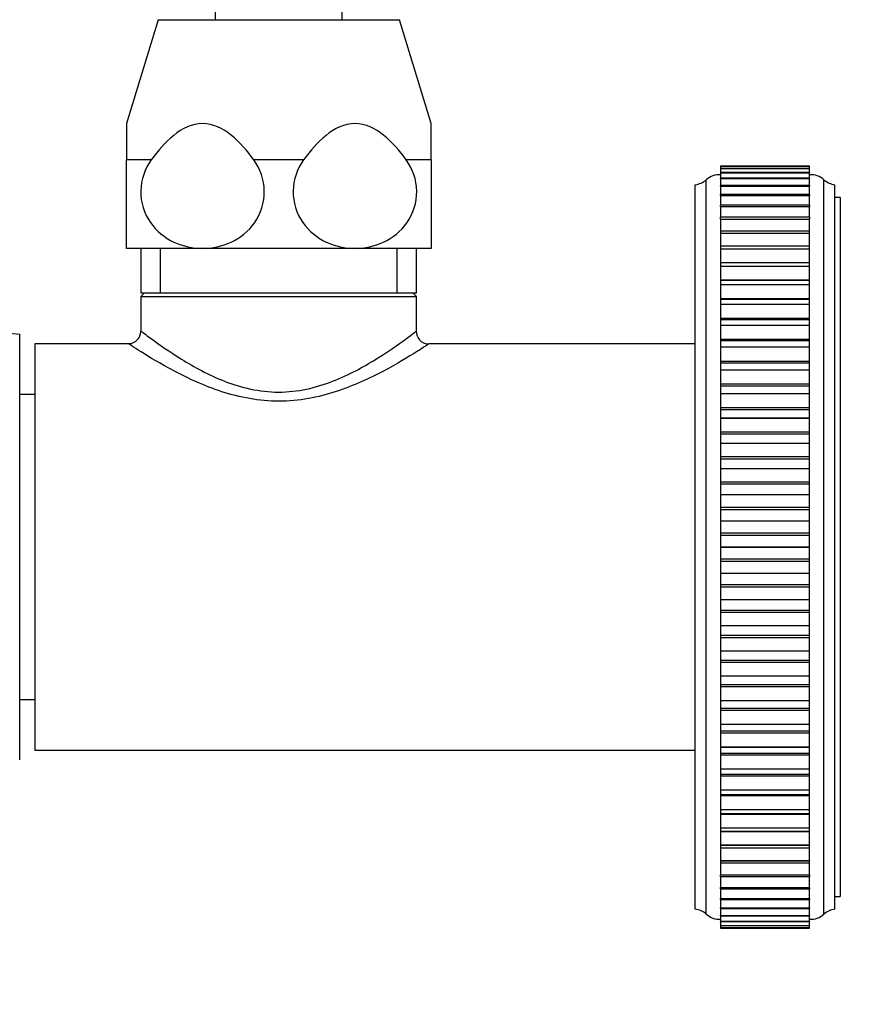
# Model space of a CAD drawing. Units: millimetres. Extents: x 0 to 840, y 0 to 1178.
# Drawn here: x 205 to 272, y 582 to 659 of the extents above; entities that cross this region are included whole.
import ezdxf
from ezdxf import colors
from ezdxf.entities.mleader import LeaderData, LeaderLine
from ezdxf.math import Vec2, Vec3

# ---------------------------------------------------------------- set-up
doc = ezdxf.new("R2010")
doc.units = ezdxf.units.MM
doc.layers.add('DV4_Défaut', color=7, linetype='Continuous')
doc.layers.add('Défaut', color=7, linetype='Continuous')

# ---------------------------------------------------------------- blocks, each defined once
blk = doc.blocks.new('_DOT')
at = {"color": 0}
blk.add_line((0, 0), (-1, 0), dxfattribs=at)
at = {"color": 0, "const_width": 0.333}
blk.add_lwpolyline([(-0.1665, 0, 1), (0.1665, 0, 1)], format="xyb", close=True, dxfattribs=at)
blk = doc.blocks.new('SE3')
at = {"layer": 'DV4_Défaut', "color": 7, "linetype": 'Continuous'}
for p, q in [((220.564, 933.992), (220.564, 659.492)), ((230.564, 659.492), (230.564, 933.992)), ((216.064, 659.492), (213.564, 651.315)), ((216.064, 659.492), (235.064, 659.492)), ((237.564, 651.315), (235.064, 659.492)), ((213.564, 651.315), (213.564, 648.45)), ((237.564, 648.45), (237.564, 651.315)), ((215.521, 648.45), (213.564, 648.45)), ((213.564, 641.492), (213.564, 648.45)), ((227.521, 648.45), (223.606, 648.45)), ((237.564, 648.45), (235.606, 648.45)), ((237.564, 648.45), (237.564, 641.492)), ((260.364, 647.988), (260.364, 647.953)), ((260.364, 647.988), (267.364, 647.988)), ((260.364, 647.952), (260.364, 647.953)), ((267.364, 647.953), (260.364, 647.953)), ((260.364, 647.952), (260.364, 647.952)), ((260.364, 647.952), (260.364, 647.781)), ((260.364, 647.952), (267.364, 647.952)), ((260.364, 647.952), (267.364, 647.952)), ((267.364, 647.953), (267.364, 647.988)), ((267.364, 647.953), (267.364, 647.952)), ((267.364, 647.952), (267.364, 647.952)), ((267.364, 647.781), (267.364, 647.952)), ((260.364, 647.773), (260.364, 647.781)), ((267.364, 647.781), (260.364, 647.781)), ((260.364, 647.773), (260.364, 647.773)), ((260.364, 647.773), (260.364, 647.471)), ((260.364, 647.773), (267.364, 647.773)), ((260.364, 647.773), (267.364, 647.773)), ((260.364, 647.453), (260.364, 647.471)), ((267.364, 647.471), (260.364, 647.471)), ((260.364, 647.453), (260.364, 647.452)), ((260.364, 647.453), (267.364, 647.453)), ((260.364, 647.452), (260.364, 647.025)), ((260.364, 647.452), (267.364, 647.452)), ((267.364, 647.781), (267.364, 647.773)), ((267.364, 647.773), (267.364, 647.773)), ((267.364, 647.471), (267.364, 647.773)), ((267.364, 647.471), (267.364, 647.453)), ((267.364, 647.453), (267.364, 647.452)), ((267.364, 647.025), (267.364, 647.452)), ((258.364, 589.492), (258.364, 646.492)), ((259.233, 589.103), (259.233, 646.881)), ((260.364, 646.992), (260.364, 647.025)), ((267.364, 647.025), (260.364, 647.025)), ((260.364, 646.992), (260.364, 646.991)), ((260.364, 646.992), (267.364, 646.992)), ((260.364, 646.991), (260.364, 646.446)), ((260.364, 646.991), (267.364, 646.991)), ((260.364, 646.393), (260.364, 646.446)), ((267.364, 646.446), (260.364, 646.446)), ((260.364, 646.393), (260.364, 646.392)), ((260.364, 646.393), (267.364, 646.393)), ((260.364, 646.392), (260.364, 645.736)), ((260.364, 646.392), (267.364, 646.392)), ((267.364, 647.025), (267.364, 646.992)), ((267.364, 646.992), (267.364, 646.991)), ((267.364, 646.446), (267.364, 646.991)), ((267.364, 646.446), (267.364, 646.393)), ((267.364, 646.393), (267.364, 646.392)), ((267.364, 645.736), (267.364, 646.392)), ((268.494, 589.103), (268.494, 646.881)), ((269.364, 589.492), (269.364, 646.492)), ((260.364, 645.659), (260.364, 645.736)), ((267.364, 645.736), (260.364, 645.736)), ((260.364, 645.659), (260.364, 645.657)), ((260.364, 645.659), (267.364, 645.659)), ((260.364, 645.657), (260.364, 644.899)), ((260.364, 645.657), (267.364, 645.657)), ((267.364, 645.736), (267.364, 645.659)), ((267.364, 645.659), (267.364, 645.657)), ((267.364, 644.899), (267.364, 645.657)), ((260.364, 644.792), (260.364, 644.899)), ((267.364, 644.899), (260.364, 644.899)), ((260.364, 644.792), (260.364, 644.791)), ((260.364, 644.792), (267.364, 644.792)), ((260.364, 644.791), (260.364, 643.938)), ((260.364, 644.791), (267.364, 644.791)), ((267.364, 644.899), (267.364, 644.792)), ((267.364, 644.792), (267.364, 644.791)), ((267.364, 643.938), (267.364, 644.791)), ((269.764, 645.492), (269.364, 645.492)), ((269.764, 645.492), (269.764, 590.492)), ((260.364, 643.799), (260.364, 643.938)), ((267.364, 643.938), (260.364, 643.938)), ((260.364, 643.799), (260.364, 643.797)), ((260.364, 643.799), (267.364, 643.799)), ((260.364, 643.797), (260.364, 642.859)), ((260.364, 643.797), (267.364, 643.797)), ((267.364, 643.938), (267.364, 643.799)), ((267.364, 643.799), (267.364, 643.797)), ((267.364, 642.859), (267.364, 643.797)), ((260.364, 642.859), (260.364, 642.682)), ((267.364, 642.859), (260.364, 642.859)), ((260.364, 642.682), (260.364, 642.68)), ((260.364, 642.682), (267.364, 642.682)), ((260.364, 642.68), (260.364, 641.651)), ((260.364, 642.68), (267.364, 642.68)), ((267.364, 642.682), (267.364, 642.859)), ((267.364, 642.682), (267.364, 642.68)), ((267.364, 641.651), (267.364, 642.68)), ((260.364, 641.665), (260.364, 641.447)), ((267.364, 641.665), (260.364, 641.665)), ((267.364, 641.447), (267.364, 641.665)), ((219.564, 641.492), (213.564, 641.492)), ((214.714, 641.492), (214.714, 637.992)), ((216.248, 637.992), (216.248, 641.492)), ((231.564, 641.492), (219.564, 641.492)), ((237.564, 641.492), (231.564, 641.492)), ((234.879, 637.992), (234.879, 641.492)), ((236.414, 637.992), (236.414, 641.492)), ((260.364, 641.447), (260.364, 641.445)), ((260.364, 641.447), (267.364, 641.447)), ((260.364, 641.445), (260.364, 640.39)), ((260.364, 641.445), (267.364, 641.445)), ((267.364, 641.447), (267.364, 641.445)), ((267.364, 640.39), (267.364, 641.445)), ((260.364, 640.39), (260.364, 640.364)), ((260.364, 640.39), (267.364, 640.39)), ((260.364, 640.364), (260.364, 640.101)), ((267.364, 640.364), (260.364, 640.364)), ((267.364, 640.364), (267.364, 640.39)), ((267.364, 640.101), (267.364, 640.364)), ((260.364, 640.101), (260.364, 640.099)), ((260.364, 640.101), (267.364, 640.101)), ((260.364, 640.099), (260.364, 639.023)), ((260.364, 640.099), (267.364, 640.099)), ((267.364, 640.101), (267.364, 640.099)), ((267.364, 639.023), (267.364, 640.099)), ((260.364, 639.023), (260.364, 638.96)), ((260.364, 639.023), (267.364, 639.023)), ((260.364, 638.96), (260.364, 638.649)), ((267.364, 638.96), (260.364, 638.96)), ((260.364, 638.649), (260.364, 638.647)), ((260.364, 638.649), (267.364, 638.649)), ((260.364, 638.647), (260.364, 637.555)), ((260.364, 638.647), (267.364, 638.647)), ((267.364, 638.96), (267.364, 639.023)), ((267.364, 638.649), (267.364, 638.96)), ((267.364, 638.649), (267.364, 638.647)), ((267.364, 637.555), (267.364, 638.647)), ((214.714, 637.992), (236.414, 637.992)), ((215.006, 637.992), (214.714, 637.709)), ((236.414, 637.709), (236.122, 637.992)), ((214.714, 637.709), (236.414, 637.709)), ((214.714, 637.709), (214.714, 634.97)), ((236.414, 634.992), (236.414, 637.709)), ((260.364, 637.555), (260.364, 637.462)), ((260.364, 637.555), (267.364, 637.555)), ((260.364, 637.462), (260.364, 637.099)), ((267.364, 637.462), (260.364, 637.462)), ((260.364, 637.099), (260.364, 637.096)), ((260.364, 637.099), (267.364, 637.099)), ((260.364, 637.096), (260.364, 635.994)), ((260.364, 637.096), (267.364, 637.096)), ((267.364, 637.462), (267.364, 637.555)), ((267.364, 637.099), (267.364, 637.462)), ((267.364, 637.099), (267.364, 637.096)), ((267.364, 635.994), (267.364, 637.096)), ((260.364, 635.994), (260.364, 635.875)), ((260.364, 635.994), (267.364, 635.994)), ((260.364, 635.875), (260.364, 635.458)), ((267.364, 635.875), (260.364, 635.875)), ((267.364, 635.875), (267.364, 635.994)), ((267.364, 635.458), (267.364, 635.875)), ((205.164, 601.242), (205.164, 634.742)), ((260.364, 635.458), (260.364, 635.455)), ((260.364, 635.458), (267.364, 635.458)), ((260.364, 635.455), (260.364, 634.348)), ((260.364, 635.455), (267.364, 635.455)), ((267.364, 635.458), (267.364, 635.455)), ((267.364, 634.348), (267.364, 635.455)), ((206.364, 633.992), (206.364, 601.992)), ((213.74, 633.992), (206.364, 633.992)), ((258.364, 633.992), (237.414, 633.992)), ((260.364, 634.348), (260.364, 634.209)), ((260.364, 634.348), (267.364, 634.348)), ((260.364, 634.209), (260.364, 633.733)), ((267.364, 634.209), (260.364, 634.209)), ((267.364, 634.209), (267.364, 634.348)), ((267.364, 633.733), (267.364, 634.209)), ((260.364, 633.733), (260.364, 633.731)), ((260.364, 633.733), (267.364, 633.733)), ((260.364, 633.731), (260.364, 632.623)), ((260.364, 633.731), (267.364, 633.731)), ((267.364, 633.733), (267.364, 633.731)), ((267.364, 632.623), (267.364, 633.731)), ((260.364, 632.623), (260.364, 632.469)), ((260.364, 632.623), (267.364, 632.623)), ((260.364, 632.469), (260.364, 631.934)), ((267.364, 632.469), (260.364, 632.469)), ((267.364, 632.469), (267.364, 632.623)), ((267.364, 631.934), (267.364, 632.469)), ((260.364, 631.934), (260.364, 631.931)), ((260.364, 631.934), (267.364, 631.934)), ((260.364, 631.931), (260.364, 630.829)), ((260.364, 631.931), (267.364, 631.931)), ((267.364, 631.934), (267.364, 631.931)), ((267.364, 630.829), (267.364, 631.931)), ((260.364, 630.829), (260.364, 630.665)), ((260.364, 630.829), (267.364, 630.829)), ((267.364, 630.665), (267.364, 630.829)), ((260.364, 630.665), (260.364, 630.068)), ((260.364, 630.665), (267.364, 630.665)), ((260.364, 630.068), (260.364, 630.065)), ((260.364, 630.068), (267.364, 630.068)), ((260.364, 630.065), (260.364, 628.974)), ((260.364, 630.065), (267.364, 630.065)), ((267.364, 630.068), (267.364, 630.665)), ((267.364, 630.068), (267.364, 630.065)), ((267.364, 628.974), (267.364, 630.065)), ((206.364, 629.992), (205.164, 629.992)), ((260.364, 628.974), (260.364, 628.805)), ((260.364, 628.974), (267.364, 628.974)), ((260.364, 628.805), (260.364, 628.145)), ((260.364, 628.805), (267.364, 628.805)), ((267.364, 628.805), (267.364, 628.974)), ((267.364, 628.145), (267.364, 628.805)), ((260.364, 628.145), (260.364, 628.142)), ((260.364, 628.145), (267.364, 628.145)), ((260.364, 628.142), (260.364, 627.066)), ((260.364, 628.142), (267.364, 628.142)), ((267.364, 628.145), (267.364, 628.142)), ((267.364, 627.066), (267.364, 628.142)), ((260.364, 627.066), (260.364, 626.893)), ((260.364, 627.066), (267.364, 627.066)), ((267.364, 626.893), (267.364, 627.066)), ((260.364, 626.893), (260.364, 626.173)), ((260.364, 626.893), (267.364, 626.893)), ((260.364, 626.173), (260.364, 626.17)), ((260.364, 626.173), (267.364, 626.173)), ((260.364, 626.17), (260.364, 625.115)), ((260.364, 626.17), (267.364, 626.17)), ((267.364, 626.173), (267.364, 626.893)), ((267.364, 626.173), (267.364, 626.17)), ((267.364, 625.115), (267.364, 626.17)), ((260.364, 625.115), (260.364, 624.938)), ((260.364, 625.115), (267.364, 625.115)), ((260.364, 624.938), (260.364, 624.162)), ((260.364, 624.938), (267.364, 624.938)), ((267.364, 624.938), (267.364, 625.115)), ((267.364, 624.162), (267.364, 624.938)), ((260.364, 624.162), (260.364, 624.159)), ((260.364, 624.162), (267.364, 624.162)), ((260.364, 624.159), (260.364, 623.13)), ((260.364, 624.159), (267.364, 624.159)), ((267.364, 624.162), (267.364, 624.159)), ((267.364, 623.13), (267.364, 624.159)), ((260.364, 623.13), (260.364, 622.951)), ((260.364, 623.13), (267.364, 623.13)), ((267.364, 622.951), (267.364, 623.13)), ((260.364, 622.951), (260.364, 622.122)), ((260.364, 622.951), (267.364, 622.951)), ((267.364, 622.122), (267.364, 622.951)), ((260.364, 622.122), (260.364, 622.119)), ((260.364, 622.122), (267.364, 622.122)), ((260.364, 622.119), (260.364, 621.12)), ((260.364, 622.119), (267.364, 622.119)), ((267.364, 622.122), (267.364, 622.119)), ((267.364, 621.12), (267.364, 622.119)), ((260.364, 621.12), (260.364, 620.94)), ((260.364, 621.12), (267.364, 621.12)), ((260.364, 620.94), (260.364, 620.062)), ((260.364, 620.94), (267.364, 620.94)), ((267.364, 620.94), (267.364, 621.12)), ((267.364, 620.062), (267.364, 620.94)), ((260.364, 620.062), (260.364, 620.059)), ((260.364, 620.062), (267.364, 620.062)), ((260.364, 620.059), (260.364, 619.096)), ((260.364, 620.059), (267.364, 620.059)), ((267.364, 620.062), (267.364, 620.059)), ((267.364, 619.096), (267.364, 620.059)), ((260.364, 619.096), (260.364, 618.915)), ((260.364, 619.096), (267.364, 619.096)), ((260.364, 618.915), (260.364, 617.992)), ((260.364, 618.915), (267.364, 618.915)), ((267.364, 618.915), (267.364, 619.096)), ((267.364, 617.992), (267.364, 618.915)), ((260.364, 617.992), (260.364, 617.989)), ((260.364, 617.992), (267.364, 617.992)), ((260.364, 617.989), (260.364, 617.067)), ((260.364, 617.989), (267.364, 617.989)), ((267.364, 617.992), (267.364, 617.989)), ((267.364, 617.067), (267.364, 617.989)), ((260.364, 617.067), (260.364, 616.885)), ((260.364, 617.067), (267.364, 617.067)), ((260.364, 616.885), (260.364, 615.922)), ((260.364, 616.885), (267.364, 616.885)), ((267.364, 616.885), (267.364, 617.067)), ((267.364, 615.922), (267.364, 616.885)), ((260.364, 615.922), (260.364, 615.919)), ((260.364, 615.922), (267.364, 615.922)), ((260.364, 615.919), (260.364, 615.041)), ((260.364, 615.919), (267.364, 615.919)), ((267.364, 615.922), (267.364, 615.919)), ((267.364, 615.041), (267.364, 615.919)), ((260.364, 615.041), (260.364, 614.861)), ((260.364, 615.041), (267.364, 615.041)), ((260.364, 614.861), (260.364, 613.863)), ((260.364, 614.861), (267.364, 614.861)), ((267.364, 614.861), (267.364, 615.041)), ((267.364, 613.863), (267.364, 614.861)), ((260.364, 613.863), (260.364, 613.859)), ((260.364, 613.863), (267.364, 613.863)), ((260.364, 613.859), (260.364, 613.03)), ((260.364, 613.859), (267.364, 613.859)), ((267.364, 613.863), (267.364, 613.859)), ((267.364, 613.03), (267.364, 613.859)), ((260.364, 613.03), (260.364, 612.851)), ((260.364, 613.03), (267.364, 613.03)), ((267.364, 612.851), (267.364, 613.03)), ((260.364, 612.851), (260.364, 611.822)), ((260.364, 612.851), (267.364, 612.851)), ((267.364, 611.822), (267.364, 612.851)), ((260.364, 611.822), (260.364, 611.819)), ((260.364, 611.822), (267.364, 611.822)), ((260.364, 611.819), (260.364, 611.043)), ((260.364, 611.819), (267.364, 611.819)), ((267.364, 611.822), (267.364, 611.819)), ((267.364, 611.043), (267.364, 611.819)), ((260.364, 611.043), (260.364, 610.866)), ((260.364, 611.043), (267.364, 611.043)), ((260.364, 610.866), (260.364, 609.812)), ((260.364, 610.866), (267.364, 610.866)), ((267.364, 610.866), (267.364, 611.043)), ((267.364, 609.812), (267.364, 610.866)), ((260.364, 609.812), (260.364, 609.808)), ((260.364, 609.812), (267.364, 609.812)), ((260.364, 609.808), (260.364, 609.088)), ((260.364, 609.808), (267.364, 609.808)), ((267.364, 609.812), (267.364, 609.808)), ((267.364, 609.088), (267.364, 609.808)), ((260.364, 609.088), (260.364, 608.915)), ((260.364, 609.088), (267.364, 609.088)), ((260.364, 608.915), (260.364, 607.84)), ((260.364, 608.915), (267.364, 608.915)), ((267.364, 608.915), (267.364, 609.088)), ((267.364, 607.84), (267.364, 608.915)), ((260.364, 607.84), (260.364, 607.837)), ((260.364, 607.84), (267.364, 607.84)), ((260.364, 607.837), (260.364, 607.177)), ((260.364, 607.837), (267.364, 607.837)), ((267.364, 607.84), (267.364, 607.837)), ((267.364, 607.177), (267.364, 607.837)), ((260.364, 607.177), (260.364, 607.008)), ((260.364, 607.177), (267.364, 607.177)), ((260.364, 607.008), (260.364, 605.916)), ((260.364, 607.008), (267.364, 607.008)), ((267.364, 607.008), (267.364, 607.177)), ((267.364, 605.916), (267.364, 607.008)), ((205.164, 605.992), (206.364, 605.992)), ((260.364, 605.916), (260.364, 605.913)), ((260.364, 605.916), (267.364, 605.916)), ((260.364, 605.913), (260.364, 605.316)), ((260.364, 605.913), (267.364, 605.913)), ((260.364, 605.316), (260.364, 605.152)), ((260.364, 605.316), (267.364, 605.316)), ((267.364, 605.916), (267.364, 605.913)), ((267.364, 605.316), (267.364, 605.913)), ((267.364, 605.152), (267.364, 605.316)), ((260.364, 605.152), (260.364, 604.05)), ((260.364, 605.152), (267.364, 605.152)), ((267.364, 604.05), (267.364, 605.152)), ((260.364, 604.05), (260.364, 604.048)), ((260.364, 604.05), (267.364, 604.05)), ((260.364, 604.048), (260.364, 603.512)), ((260.364, 604.048), (267.364, 604.048)), ((267.364, 604.05), (267.364, 604.048)), ((267.364, 603.512), (267.364, 604.048)), ((260.364, 603.512), (260.364, 603.358)), ((260.364, 603.512), (267.364, 603.512)), ((260.364, 603.358), (260.364, 602.251)), ((260.364, 603.358), (267.364, 603.358)), ((267.364, 603.358), (267.364, 603.512)), ((267.364, 602.251), (267.364, 603.358)), ((260.364, 602.251), (260.364, 602.248)), ((260.364, 602.251), (267.364, 602.251)), ((260.364, 602.248), (260.364, 601.773)), ((260.364, 602.248), (267.364, 602.248)), ((267.364, 602.251), (267.364, 602.248)), ((267.364, 601.773), (267.364, 602.248)), ((206.364, 601.992), (258.364, 601.992)), ((260.364, 601.773), (260.364, 601.634)), ((260.364, 601.773), (267.364, 601.773)), ((260.364, 601.634), (260.364, 600.527)), ((260.364, 601.634), (267.364, 601.634)), ((267.364, 601.634), (267.364, 601.773)), ((267.364, 600.527), (267.364, 601.634)), ((260.364, 600.527), (260.364, 600.524)), ((260.364, 600.527), (267.364, 600.527)), ((260.364, 600.524), (260.364, 600.106)), ((260.364, 600.524), (267.364, 600.524)), ((260.364, 600.106), (260.364, 599.987)), ((260.364, 600.106), (267.364, 600.106)), ((260.364, 599.987), (260.364, 598.885)), ((260.364, 599.987), (267.364, 599.987)), ((267.364, 600.527), (267.364, 600.524)), ((267.364, 600.106), (267.364, 600.524)), ((267.364, 599.987), (267.364, 600.106)), ((267.364, 598.885), (267.364, 599.987)), ((260.364, 598.885), (260.364, 598.883)), ((260.364, 598.885), (267.364, 598.885)), ((260.364, 598.883), (260.364, 598.52)), ((260.364, 598.883), (267.364, 598.883)), ((260.364, 598.52), (260.364, 598.427)), ((260.364, 598.52), (267.364, 598.52)), ((260.364, 598.427), (260.364, 597.335)), ((260.364, 598.427), (267.364, 598.427)), ((267.364, 598.885), (267.364, 598.883)), ((267.364, 598.52), (267.364, 598.883)), ((267.364, 598.427), (267.364, 598.52)), ((267.364, 597.335), (267.364, 598.427)), ((260.364, 597.335), (260.364, 597.333)), ((260.364, 597.335), (267.364, 597.335)), ((260.364, 597.333), (260.364, 597.022)), ((260.364, 597.333), (267.364, 597.333)), ((260.364, 597.022), (260.364, 596.959)), ((260.364, 597.022), (267.364, 597.022)), ((260.364, 596.959), (260.364, 595.884)), ((260.364, 596.959), (267.364, 596.959)), ((267.364, 597.335), (267.364, 597.333)), ((267.364, 597.022), (267.364, 597.333)), ((267.364, 596.959), (267.364, 597.022)), ((267.364, 595.884), (267.364, 596.959)), ((260.364, 595.884), (260.364, 595.881)), ((260.364, 595.884), (267.364, 595.884)), ((260.364, 595.881), (260.364, 595.618)), ((260.364, 595.881), (267.364, 595.881)), ((260.364, 595.618), (260.364, 595.592)), ((260.364, 595.618), (267.364, 595.618)), ((260.364, 595.592), (260.364, 594.537)), ((260.364, 595.592), (267.364, 595.592)), ((267.364, 595.884), (267.364, 595.881)), ((267.364, 595.618), (267.364, 595.881)), ((267.364, 595.592), (267.364, 595.618)), ((267.364, 594.537), (267.364, 595.592)), ((260.364, 594.537), (260.364, 594.535)), ((260.364, 594.537), (267.364, 594.537)), ((260.364, 594.535), (260.364, 594.317)), ((260.364, 594.535), (267.364, 594.535)), ((267.364, 594.537), (267.364, 594.535)), ((267.364, 594.317), (267.364, 594.535)), ((260.364, 594.332), (260.364, 593.303)), ((260.364, 594.317), (267.364, 594.317)), ((267.364, 593.303), (267.364, 594.332)), ((260.364, 593.303), (260.364, 593.301)), ((260.364, 593.303), (267.364, 593.303)), ((260.364, 593.301), (260.364, 593.124)), ((260.364, 593.301), (267.364, 593.301)), ((260.364, 593.124), (260.364, 592.186)), ((260.364, 593.124), (267.364, 593.124)), ((267.364, 593.303), (267.364, 593.301)), ((267.364, 593.124), (267.364, 593.301)), ((267.364, 592.186), (267.364, 593.124)), ((260.364, 592.186), (260.364, 592.184)), ((260.364, 592.186), (267.364, 592.186)), ((260.364, 592.044), (260.364, 592.184)), ((260.364, 592.184), (267.364, 592.184)), ((267.364, 592.186), (267.364, 592.184)), ((267.364, 592.184), (267.364, 592.044)), ((260.364, 592.044), (260.364, 591.192)), ((260.364, 592.044), (267.364, 592.044)), ((267.364, 591.192), (267.364, 592.044)), ((260.364, 591.192), (260.364, 591.19)), ((260.364, 591.192), (267.364, 591.192)), ((260.364, 591.084), (260.364, 591.19)), ((260.364, 591.19), (267.364, 591.19)), ((260.364, 591.084), (260.364, 590.326)), ((260.364, 591.084), (267.364, 591.084)), ((267.364, 591.192), (267.364, 591.19)), ((267.364, 591.19), (267.364, 591.084)), ((267.364, 590.326), (267.364, 591.084)), ((260.364, 590.326), (260.364, 590.324)), ((260.364, 590.326), (267.364, 590.326)), ((260.364, 590.247), (260.364, 590.324)), ((260.364, 590.324), (267.364, 590.324)), ((260.364, 590.247), (260.364, 589.591)), ((260.364, 590.247), (267.364, 590.247)), ((267.364, 590.326), (267.364, 590.324)), ((267.364, 590.324), (267.364, 590.247)), ((267.364, 589.591), (267.364, 590.247)), ((269.364, 590.492), (269.764, 590.492)), ((260.364, 589.591), (260.364, 589.59)), ((260.364, 589.591), (267.364, 589.591)), ((260.364, 589.537), (260.364, 589.59)), ((260.364, 589.59), (267.364, 589.59)), ((260.364, 589.537), (260.364, 588.992)), ((260.364, 589.537), (267.364, 589.537)), ((260.364, 588.992), (260.364, 588.991)), ((260.364, 588.992), (267.364, 588.992)), ((260.364, 588.958), (260.364, 588.991)), ((260.364, 588.991), (267.364, 588.991)), ((267.364, 589.591), (267.364, 589.59)), ((267.364, 589.59), (267.364, 589.537)), ((267.364, 588.992), (267.364, 589.537)), ((267.364, 588.992), (267.364, 588.991)), ((267.364, 588.991), (267.364, 588.958)), ((260.364, 588.958), (260.364, 588.531)), ((260.364, 588.958), (267.364, 588.958)), ((260.364, 588.531), (260.364, 588.531)), ((260.364, 588.513), (260.364, 588.531)), ((260.364, 588.531), (267.364, 588.531)), ((260.364, 588.531), (267.364, 588.531)), ((260.364, 588.513), (260.364, 588.211)), ((260.364, 588.513), (267.364, 588.513)), ((260.364, 588.211), (260.364, 588.21)), ((260.364, 588.211), (267.364, 588.211)), ((260.364, 588.203), (260.364, 588.21)), ((260.364, 588.21), (267.364, 588.21)), ((260.364, 588.203), (260.364, 588.032)), ((260.364, 588.203), (267.364, 588.203)), ((267.364, 588.531), (267.364, 588.958)), ((267.364, 588.531), (267.364, 588.531)), ((267.364, 588.531), (267.364, 588.513)), ((267.364, 588.211), (267.364, 588.513)), ((267.364, 588.211), (267.364, 588.21)), ((267.364, 588.21), (267.364, 588.203)), ((267.364, 588.032), (267.364, 588.203)), ((260.364, 588.032), (260.364, 588.032)), ((260.364, 588.031), (260.364, 588.032)), ((260.364, 588.032), (267.364, 588.032)), ((260.364, 588.032), (267.364, 588.032)), ((260.364, 588.031), (260.364, 587.996)), ((260.364, 588.031), (267.364, 588.031)), ((260.364, 587.997), (267.364, 587.997)), ((267.364, 588.032), (267.364, 588.032)), ((267.364, 588.032), (267.364, 588.031)), ((267.364, 587.996), (267.364, 588.031))]:
    blk.add_line(p, q, dxfattribs=at)
for centre, radius, start, end in [((260.268, 645.795), 1.5, 86.33358, 133.61531), ((267.46, 645.795), 1.5, 46.38469, 93.66642), ((258.005, 648.46), 2, 280.33418, 307.88429), ((269.722, 648.46), 2, 232.11571, 259.66582), ((214.884, 754.348), 120, 249.14503, 265.35374), ((213.722, 634.984), 0.99, 271.16808, 359.42667), ((237.382, 634.961), 0.989, 177.637, 266.88132), ((258.005, 587.525), 2, 52.11571, 79.66582), ((260.268, 590.189), 1.5, 226.38469, 273.66642), ((267.46, 590.189), 1.5, 266.33358, 313.61531), ((269.722, 587.525), 2, 100.33418, 127.88429)]:
    blk.add_arc(centre, radius, start, end, dxfattribs=at)
for points, knots in [([(223.606, 648.45), (223.079, 649.172), (222.501, 649.852), (221.165, 650.928), (220.382, 651.316), (218.739, 651.314), (217.961, 650.928), (216.619, 649.845), (216.048, 649.171), (215.521, 648.45)], [0, 0, 0, 0, 0.25, 0.25, 0.5, 0.5, 0.75, 0.75, 1, 1, 1, 1]), ([(235.606, 648.45), (235.079, 649.172), (234.501, 649.852), (233.165, 650.928), (232.382, 651.316), (230.739, 651.314), (229.961, 650.928), (228.619, 649.845), (228.048, 649.171), (227.521, 648.45)], [0, 0, 0, 0, 0.25, 0.25, 0.5, 0.5, 0.75, 0.75, 1, 1, 1, 1]), ([(215.521, 648.45), (215.02, 647.764), (214.713, 646.91), (214.685, 645.112), (214.971, 644.238), (215.935, 642.84), (216.589, 642.325), (218.024, 641.651), (218.796, 641.492), (219.564, 641.492)], [0, 0, 0, 0, 0.25, 0.25, 0.5, 0.5, 0.75, 0.75, 1, 1, 1, 1]), ([(219.564, 641.492), (220.331, 641.492), (221.106, 641.653), (222.525, 642.318), (223.184, 642.832), (224.155, 644.233), (224.44, 645.1), (224.417, 646.902), (224.108, 647.762), (223.606, 648.45)], [0, 0, 0, 0, 0.25, 0.25, 0.5, 0.5, 0.75, 0.75, 1, 1, 1, 1]), ([(227.521, 648.45), (227.02, 647.764), (226.713, 646.91), (226.685, 645.112), (226.971, 644.238), (227.935, 642.84), (228.589, 642.325), (230.024, 641.651), (230.796, 641.492), (231.564, 641.492)], [0, 0, 0, 0, 0.25, 0.25, 0.5, 0.5, 0.75, 0.75, 1, 1, 1, 1]), ([(231.564, 641.492), (232.331, 641.492), (233.106, 641.653), (234.525, 642.318), (235.184, 642.832), (236.155, 644.233), (236.44, 645.1), (236.417, 646.902), (236.108, 647.762), (235.606, 648.45)], [0, 0, 0, 0, 0.25, 0.25, 0.5, 0.5, 0.75, 0.75, 1, 1, 1, 1]), ([(214.714, 634.992), (214.711, 634.994), (215.022, 634.753), (216.148, 633.933), (216.951, 633.364), (218.88, 632.173), (220.021, 631.539), (222.576, 630.543), (224.046, 630.183), (227.053, 630.179), (228.516, 630.532), (231.092, 631.531), (232.233, 632.165), (234.166, 633.357), (234.967, 633.924), (236.093, 634.744), (236.414, 634.992), (236.414, 634.992)], [0, 0, 0, 0, 0.124747, 0.124747, 0.249783, 0.249783, 0.374819, 0.374819, 0.499856, 0.499856, 0.624892, 0.624892, 0.749928, 0.749928, 0.874964, 0.874964, 1, 1, 1, 1]), ([(237.414, 633.992), (237.414, 633.992), (237.326, 633.934), (236.988, 633.715), (236.734, 633.551), (235.781, 632.955), (234.879, 632.407), (232.724, 631.271), (231.487, 630.687), (229.386, 629.999), (228.658, 629.808), (227.152, 629.54), (226.363, 629.466), (224.035, 629.462), (222.484, 629.76), (219.688, 630.667), (218.431, 631.257), (216.269, 632.394), (215.374, 632.938), (214.086, 633.743), (213.72, 633.988), (213.714, 633.992), (213.714, 633.992), (213.714, 633.992)], [0, 0, 0, 0, 0.062424, 0.062424, 0.124849, 0.124849, 0.249697, 0.249697, 0.374546, 0.374546, 0.436971, 0.436971, 0.499395, 0.499395, 0.624244, 0.624244, 0.749092, 0.749092, 0.873941, 0.873941, 0.99879, 0.99879, 1, 1, 1, 1])]:
    blk.add_open_spline(points, degree=3, knots=knots, dxfattribs=at)

msp = doc.modelspace()

# ---------------------------------------------------------------- block references
at = {"layer": 'Défaut'}
msp.add_blockref('SE3', (0, 0), dxfattribs=at)

# ---------------------------------------------------------------- leaders
at = {"layer": 'Défaut', "color": 7, "linetype": 'Continuous'}
ml = msp.add_multileader_mtext('Standard', dxfattribs=at)
ml.set_content('{\\pxsm0.9;\\fSolid Edge ISO|b1||i0||c0|p34;\\W1.;08/12/2020\\P}', color=256)
ml.set_leader_properties()
ml.set_arrow_properties(name='DOT')
ml.build(insert=Vec2(0, 0))
ml.multileader.update_dxf_attribs({"leader_type": 0, "dogleg_length": 0, "arrow_head_size": 12})
ctx = ml.context
ctx.base_point, ctx.char_height, ctx.arrow_head_size, ctx.landing_gap_size = Vec3(752.93, 1171.26), 12, 12, 4.2
notes = []
notes.append((ctx, [(0, (0, 0, 0), (0, 0), (1, 0), 1, [])]))
ctx.mtext.insert = Vec3(754.93, 1177.38)
for ctx, leaders in notes:
    for number, flags, end, landing, length, lines in leaders:
        leader = LeaderData()
        leader.index, (leader.has_last_leader_line, leader.has_dogleg_vector, leader.attachment_direction) = number, flags
        leader.last_leader_point, leader.dogleg_vector, leader.dogleg_length = Vec3(end), Vec3(landing), length
        for number, points, colour, breaks in lines:
            line = LeaderLine()
            line.index, line.vertices, line.color, line.breaks = number, Vec3.list(points), colors.encode_raw_color(colour), breaks
            leader.lines.append(line)
        ctx.leaders.append(leader)

doc.saveas('drawing.dxf')
